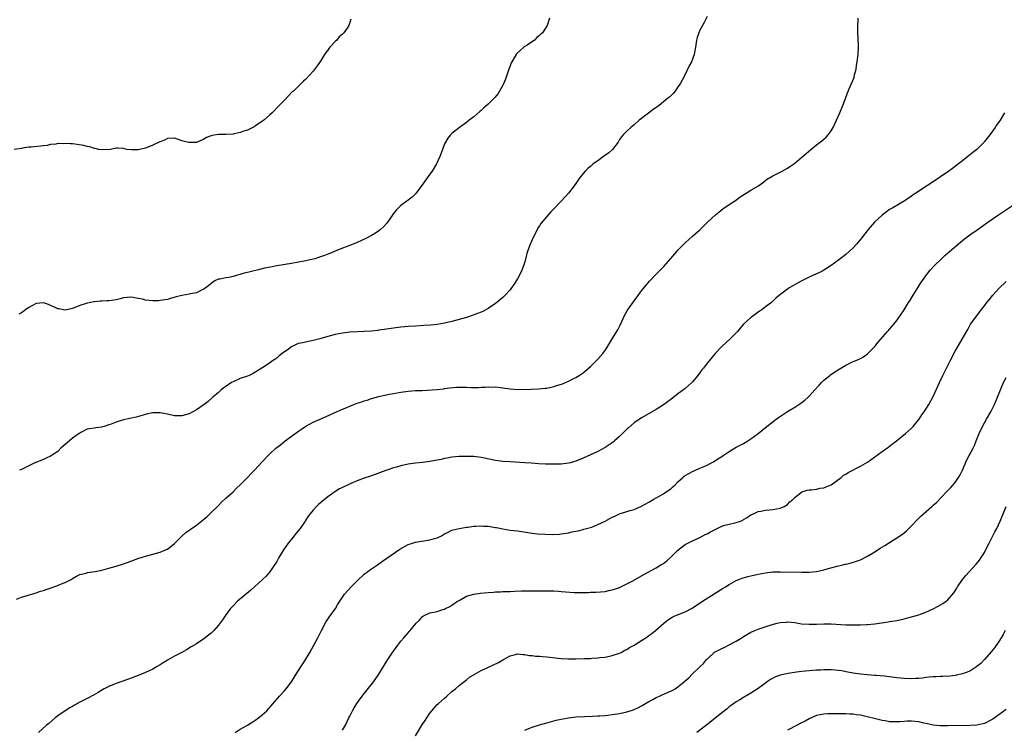
# Model space of a CAD drawing. Units: inches. Extents: x 2556000 to 2559000, y 1524000 to 1527000.
# Drawn here: x 2557701 to 2557970, y 1524948 to 1525143 of the extents above; entities that cross this region are included whole.
import ezdxf

# ---------------------------------------------------------------- set-up
doc = ezdxf.new("R2010")
doc.units = ezdxf.units.IN
doc.header["$MEASUREMENT"] = 0
doc.layers.add('LD25561524_10ft', color=9, linetype='Continuous')

msp = doc.modelspace()

# ---------------------------------------------------------------- linework, layer by layer
at = {"layer": 'LD25561524_10ft'}
for points, elevation in [([(2557889, 1525143.43), (2557888.19, 1525141.81), (2557887.73, 1525141), (2557887, 1525139.68), (2557886.7, 1525139), (2557886.28, 1525137.72), (2557886.12, 1525137), (2557885.84, 1525135), (2557885.55, 1525133.55), (2557885.47, 1525133), (2557885, 1525131.76), (2557884.68, 1525131), (2557884.09, 1525129.91), (2557882.66, 1525127), (2557881.6, 1525125), (2557881, 1525124.11), (2557880.21, 1525123), (2557879.64, 1525122.36), (2557878.64, 1525121.36), (2557878.26, 1525121), (2557875.82, 1525119), (2557874.15, 1525117.85), (2557871, 1525115.47), (2557870.4, 1525115), (2557869, 1525113.76), (2557868.1, 1525113), (2557867, 1525112.02), (2557866.01, 1525111), (2557865.56, 1525110.44), (2557865, 1525109.69), (2557864.56, 1525109), (2557863.05, 1525106.95), (2557862, 1525106), (2557860.6, 1525105), (2557859, 1525103.88), (2557857.79, 1525103), (2557857.35, 1525102.65), (2557857, 1525102.34), (2557856.26, 1525101.74), (2557855.55, 1525101), (2557855, 1525100.38), (2557853.9, 1525099), (2557853.52, 1525098.48), (2557853, 1525097.67), (2557852.54, 1525097), (2557851, 1525095), (2557850.05, 1525093.95), (2557849, 1525092.75), (2557847, 1525090.65), (2557846.17, 1525089.83), (2557845, 1525088.61), (2557843.38, 1525086.62), (2557843, 1525086.04), (2557842.61, 1525085.39), (2557841.83, 1525083.83), (2557841.4, 1525083), (2557840.65, 1525081.35), (2557840.51, 1525081), (2557839.78, 1525079), (2557839.6, 1525078.4), (2557839, 1525076.16), (2557838.63, 1525075), (2557838.17, 1525073.83), (2557837.79, 1525073), (2557837, 1525071.49), (2557836.04, 1525069.96), (2557835.39, 1525069), (2557835, 1525068.5), (2557833.64, 1525067), (2557833.32, 1525066.68), (2557833, 1525066.4), (2557831.33, 1525065), (2557831, 1525064.75), (2557829, 1525063.37), (2557828.36, 1525063), (2557827.46, 1525062.54), (2557827, 1525062.37), (2557826.04, 1525061.96), (2557825, 1525061.6), (2557824.57, 1525061.43), (2557823, 1525060.89), (2557821, 1525060.3), (2557820.03, 1525060.03), (2557819, 1525059.76), (2557817, 1525059.28), (2557815, 1525058.95), (2557813.22, 1525058.78), (2557811.35, 1525058.65), (2557809, 1525058.53), (2557807, 1525058.39), (2557805, 1525058.2), (2557803, 1525057.95), (2557800.42, 1525057.58), (2557799, 1525057.36), (2557798.67, 1525057.33), (2557797, 1525057.12), (2557794.99, 1525056.99), (2557793, 1525056.92), (2557791, 1525056.81), (2557789, 1525056.6), (2557787, 1525056.2), (2557785, 1525055.66), (2557782.82, 1525055), (2557781, 1525054.54), (2557778.04, 1525053.96), (2557777, 1525053.7), (2557776.47, 1525053.53), (2557775, 1525052.8), (2557774.22, 1525052.22), (2557772.5, 1525051), (2557771.66, 1525050.34), (2557771, 1525049.75), (2557769.86, 1525049), (2557769, 1525048.38), (2557767.18, 1525047.18), (2557764.51, 1525045.49), (2557763.47, 1525045), (2557763, 1525044.81), (2557761, 1525044.09), (2557759, 1525043.22), (2557758.62, 1525043), (2557757.63, 1525042.37), (2557757, 1525041.9), (2557756.46, 1525041.54), (2557755.75, 1525041), (2557755, 1525040.31), (2557753.45, 1525039), (2557752.15, 1525037.85), (2557751.08, 1525037), (2557749, 1525035.56), (2557747, 1525034.46), (2557745, 1525033.86), (2557744.13, 1525033.87), (2557743, 1525033.91), (2557741, 1525034.34), (2557739, 1525034.75), (2557737, 1525034.75), (2557735.56, 1525034.44), (2557735, 1525034.29), (2557732.45, 1525033.55), (2557729, 1525032.77), (2557727, 1525032.17), (2557725.62, 1525031.62), (2557725, 1525031.41), (2557723.64, 1525031), (2557723.16, 1525030.84), (2557723, 1525030.75), (2557721.38, 1525030.62), (2557721, 1525030.5), (2557719.67, 1525030.33), (2557719, 1525030.2), (2557717.31, 1525029.31), (2557717, 1525029.14), (2557716.85, 1525029), (2557715, 1525027.76), (2557713.52, 1525026.48), (2557713, 1525026.01), (2557712.43, 1525025.57), (2557711.83, 1525025), (2557711, 1525024.15), (2557709, 1525022.82), (2557707.76, 1525022.24), (2557707, 1525021.95), (2557704.67, 1525021), (2557701, 1525019.19), (2557700.47, 1525019)], 8250), ([(2557791.27, 1525142.73), (2557791, 1525141.79), (2557790.73, 1525141), (2557790.26, 1525140.26), (2557789.38, 1525139), (2557789.19, 1525138.81), (2557789, 1525138.58), (2557788.15, 1525137.85), (2557787.45, 1525137), (2557787, 1525136.55), (2557785.53, 1525135), (2557785.29, 1525134.71), (2557785, 1525134.24), (2557784.43, 1525133.57), (2557784.1, 1525133), (2557783, 1525131.23), (2557782.06, 1525129.94), (2557781, 1525128.42), (2557779, 1525126.29), (2557778.31, 1525125.69), (2557777.62, 1525125), (2557775.55, 1525123), (2557775.26, 1525122.74), (2557773, 1525120.43), (2557771.68, 1525119), (2557769.75, 1525117), (2557769, 1525116.34), (2557767.44, 1525115), (2557766.03, 1525113.97), (2557765, 1525113.35), (2557764.79, 1525113.21), (2557763, 1525112.27), (2557761.97, 1525111.97), (2557761, 1525111.58), (2557759.28, 1525111.28), (2557759, 1525111.2), (2557757, 1525111.07), (2557755, 1525111.04), (2557753.22, 1525110.78), (2557753, 1525110.7), (2557751.77, 1525110.23), (2557751, 1525109.77), (2557749, 1525108.91), (2557747, 1525108.86), (2557746.89, 1525108.89), (2557746.39, 1525109), (2557745, 1525109.38), (2557744.36, 1525109.64), (2557743, 1525110.04), (2557741, 1525109.99), (2557740.43, 1525109.57), (2557739, 1525109.1), (2557738.94, 1525109.06), (2557737, 1525108.14), (2557735, 1525107.3), (2557733, 1525106.83), (2557731.14, 1525106.86), (2557729.85, 1525107), (2557729.14, 1525107.14), (2557729, 1525107.21), (2557727.33, 1525107.33), (2557727, 1525107.3), (2557725.43, 1525107), (2557723.16, 1525106.84), (2557722.18, 1525107), (2557721.22, 1525107.22), (2557721, 1525107.19), (2557719.72, 1525107.72), (2557719, 1525107.77), (2557718.06, 1525108.06), (2557715, 1525108.47), (2557714.47, 1525108.47), (2557713, 1525108.62), (2557712.56, 1525108.56), (2557711, 1525108.58), (2557710.44, 1525108.44), (2557709, 1525108.29), (2557708.08, 1525108.08), (2557707, 1525107.94), (2557703.63, 1525107.63), (2557703, 1525107.6), (2557701.28, 1525107.28), (2557701, 1525107.27), (2557699, 1525106.98)], 8230), ([(2557699.61, 1524983.61), (2557701, 1524984.11), (2557702.56, 1524984.56), (2557704.74, 1524985.26), (2557705, 1524985.32), (2557706.24, 1524985.76), (2557707, 1524985.99), (2557707.74, 1524986.26), (2557711, 1524987.36), (2557711.67, 1524987.67), (2557713, 1524988.17), (2557714.65, 1524989), (2557714.86, 1524989.14), (2557715, 1524989.26), (2557716.11, 1524989.89), (2557717, 1524990.32), (2557718.72, 1524990.72), (2557719.14, 1524990.87), (2557721.19, 1524991.19), (2557723, 1524991.58), (2557725, 1524992.08), (2557727, 1524992.64), (2557729, 1524993.3), (2557730.23, 1524993.77), (2557731, 1524994.04), (2557731.69, 1524994.31), (2557733.16, 1524994.84), (2557735, 1524995.43), (2557739, 1524996.46), (2557740.77, 1524997.23), (2557741, 1524997.35), (2557743, 1524998.88), (2557745, 1525000.84), (2557746.11, 1525001.89), (2557747, 1525002.52), (2557747.27, 1525002.73), (2557749, 1525003.9), (2557750.4, 1525005), (2557751, 1525005.5), (2557751.78, 1525006.22), (2557752.65, 1525007), (2557755, 1525009.28), (2557755.82, 1525010.18), (2557757, 1525011.28), (2557759, 1525013.07), (2557759.97, 1525014.03), (2557761, 1525014.93), (2557763, 1525016.96), (2557763.95, 1525018.05), (2557764.9, 1525019), (2557767, 1525021.3), (2557768.63, 1525023), (2557769, 1525023.37), (2557770.78, 1525025), (2557772.03, 1525025.97), (2557773.31, 1525027), (2557777, 1525029.71), (2557777.76, 1525030.24), (2557779, 1525031.05), (2557781, 1525032.13), (2557782.9, 1525033), (2557784.36, 1525033.64), (2557785.73, 1525034.27), (2557789, 1525035.71), (2557790.22, 1525036.22), (2557791, 1525036.56), (2557792.13, 1525037), (2557793, 1525037.32), (2557794.28, 1525037.72), (2557795, 1525037.98), (2557795.8, 1525038.2), (2557797, 1525038.62), (2557799, 1525039.18), (2557801.82, 1525039.82), (2557803, 1525040.05), (2557805, 1525040.41), (2557807, 1525040.67), (2557809, 1525040.81), (2557810.88, 1525040.88), (2557815, 1525041.16), (2557816.67, 1525041.33), (2557817, 1525041.36), (2557818.42, 1525041.58), (2557820.25, 1525041.75), (2557821, 1525041.79), (2557822.24, 1525041.76), (2557823, 1525041.78), (2557824.32, 1525041.68), (2557825, 1525041.7), (2557826.32, 1525041.68), (2557827, 1525041.73), (2557828.23, 1525041.77), (2557829, 1525041.83), (2557830.2, 1525041.8), (2557831, 1525041.81), (2557832.37, 1525041.63), (2557833, 1525041.57), (2557835, 1525041.27), (2557837, 1525041.14), (2557840.79, 1525041.21), (2557842.73, 1525041.27), (2557844.55, 1525041.45), (2557845, 1525041.51), (2557846.24, 1525041.76), (2557847, 1525041.94), (2557847.82, 1525042.18), (2557849.31, 1525042.69), (2557851, 1525043.4), (2557853, 1525044.39), (2557853.94, 1525045), (2557855, 1525045.72), (2557857, 1525047.46), (2557858.6, 1525049), (2557859, 1525049.41), (2557860.4, 1525051), (2557861, 1525051.85), (2557861.77, 1525053), (2557862.98, 1525055), (2557864.51, 1525057.49), (2557865.19, 1525058.81), (2557866.43, 1525061.57), (2557867.14, 1525062.86), (2557868.79, 1525065.21), (2557871, 1525068.15), (2557872.25, 1525069.75), (2557873.16, 1525070.84), (2557875, 1525072.78), (2557876.13, 1525073.87), (2557877.1, 1525074.9), (2557879, 1525077.1), (2557880.7, 1525079), (2557881, 1525079.33), (2557883, 1525081.37), (2557885, 1525083.19), (2557887, 1525084.96), (2557889.1, 1525087), (2557891.28, 1525089), (2557892.21, 1525089.79), (2557893.34, 1525090.66), (2557895, 1525091.84), (2557896.74, 1525093), (2557898.06, 1525093.94), (2557899.27, 1525094.73), (2557901, 1525095.79), (2557903.04, 1525097), (2557904.19, 1525097.81), (2557905, 1525098.48), (2557905.3, 1525098.7), (2557907, 1525099.71), (2557909, 1525100.7), (2557909.54, 1525101), (2557911, 1525101.82), (2557911.71, 1525102.29), (2557913, 1525103.25), (2557915, 1525104.85), (2557916.18, 1525105.82), (2557917.46, 1525107), (2557919, 1525108.24), (2557919.99, 1525109), (2557921, 1525109.83), (2557921.62, 1525110.38), (2557922.19, 1525111), (2557923, 1525112.11), (2557923.53, 1525113), (2557924.02, 1525113.98), (2557924.5, 1525115), (2557925.41, 1525117), (2557926.23, 1525119), (2557926.92, 1525120.92), (2557927.47, 1525122.53), (2557928.22, 1525124.22), (2557929.27, 1525126.73), (2557929.35, 1525127), (2557929.44, 1525127.44), (2557929.85, 1525129), (2557929.99, 1525129.99), (2557930.16, 1525131), (2557930.37, 1525133), (2557930.46, 1525135), (2557930.4, 1525137.6), (2557930.33, 1525139), (2557930.32, 1525140.32), (2557930.44, 1525143)], 8260), ([(2557845.82, 1525143), (2557845.18, 1525141), (2557843.82, 1525139), (2557843.38, 1525138.62), (2557843, 1525138.24), (2557842.32, 1525137.68), (2557841.62, 1525137), (2557839.61, 1525135.61), (2557839, 1525135.21), (2557838.74, 1525135), (2557836.77, 1525133.23), (2557836.62, 1525133), (2557836.11, 1525132.11), (2557835.42, 1525131), (2557835.3, 1525130.7), (2557835, 1525129.9), (2557834.63, 1525129), (2557833.7, 1525126.3), (2557833.18, 1525125), (2557833, 1525124.6), (2557832.11, 1525123), (2557831.67, 1525122.33), (2557830.79, 1525121.21), (2557830.61, 1525121), (2557829, 1525119.39), (2557827.72, 1525118.28), (2557827, 1525117.63), (2557826.65, 1525117.35), (2557825, 1525115.96), (2557823.76, 1525115), (2557823, 1525114.36), (2557821.11, 1525113), (2557819, 1525111.35), (2557818.65, 1525111), (2557817.89, 1525110.11), (2557817.26, 1525109), (2557817, 1525108.49), (2557816.43, 1525107), (2557816.05, 1525105.95), (2557815.73, 1525105), (2557814.83, 1525103), (2557813.58, 1525101), (2557813, 1525100.18), (2557810.72, 1525097), (2557809.11, 1525094.89), (2557808.12, 1525093.88), (2557807, 1525093.03), (2557805, 1525091.58), (2557804.36, 1525091), (2557803.7, 1525090.3), (2557803, 1525089.4), (2557802.83, 1525089.17), (2557801.21, 1525086.79), (2557800.28, 1525085.72), (2557799.48, 1525085), (2557799, 1525084.63), (2557798.04, 1525084.04), (2557797, 1525083.35), (2557795.46, 1525082.54), (2557793, 1525081.44), (2557791, 1525080.64), (2557789, 1525079.9), (2557787, 1525079.09), (2557786.83, 1525079), (2557785.54, 1525078.46), (2557785, 1525078.26), (2557784.12, 1525077.88), (2557783, 1525077.5), (2557781.41, 1525077), (2557779, 1525076.45), (2557777, 1525076.05), (2557775, 1525075.69), (2557771, 1525075.01), (2557769.3, 1525074.7), (2557767.63, 1525074.37), (2557766.01, 1525073.99), (2557764.42, 1525073.58), (2557763, 1525073.24), (2557762.07, 1525073), (2557759, 1525072.12), (2557757.88, 1525071.88), (2557757, 1525071.74), (2557755.41, 1525071.41), (2557755, 1525071.35), (2557754.24, 1525071), (2557753.45, 1525070.55), (2557753, 1525070.23), (2557752.35, 1525069.65), (2557751, 1525068.62), (2557750.34, 1525068.34), (2557749, 1525067.66), (2557747.34, 1525067.34), (2557747, 1525067.26), (2557745, 1525066.93), (2557743.45, 1525066.55), (2557741.88, 1525066.12), (2557741, 1525065.85), (2557740.3, 1525065.7), (2557739, 1525065.49), (2557738.55, 1525065.45), (2557737, 1525065.43), (2557735, 1525065.63), (2557734.14, 1525065.86), (2557733, 1525066.09), (2557731.61, 1525066.39), (2557731, 1525066.47), (2557729, 1525066.27), (2557728.04, 1525065.96), (2557727, 1525065.76), (2557726.35, 1525065.65), (2557725, 1525065.45), (2557724.53, 1525065.47), (2557723, 1525065.32), (2557722.65, 1525065.35), (2557721, 1525065.17), (2557720.83, 1525065.17), (2557720.05, 1525065), (2557719, 1525064.82), (2557718.72, 1525064.72), (2557717, 1525064.19), (2557715, 1525063.35), (2557713, 1525062.9), (2557711.25, 1525063.25), (2557711, 1525063.28), (2557709.83, 1525063.83), (2557709, 1525064.2), (2557708.4, 1525064.4), (2557707, 1525064.93), (2557705, 1525064.72), (2557703, 1525063.6), (2557702.1, 1525063), (2557701, 1525062.14), (2557700.26, 1525061.74)], 8240), ([(2557970.55, 1525117), (2557969.37, 1525115), (2557968.35, 1525113.65), (2557967.94, 1525113), (2557966.49, 1525111), (2557965, 1525109.11), (2557964.91, 1525109), (2557962.9, 1525107), (2557961.84, 1525106.16), (2557960.45, 1525105), (2557959, 1525103.89), (2557957.88, 1525103), (2557956.23, 1525101.77), (2557955.25, 1525101), (2557953, 1525099.42), (2557952.37, 1525099), (2557946.2, 1525095), (2557945.49, 1525094.51), (2557945, 1525094.13), (2557943, 1525092.8), (2557939.88, 1525091), (2557939, 1525090.46), (2557938.18, 1525089.82), (2557937, 1525088.98), (2557934.9, 1525087), (2557933.16, 1525085), (2557931.33, 1525082.67), (2557930.43, 1525081.57), (2557929.94, 1525081), (2557929, 1525079.97), (2557927.96, 1525079), (2557927, 1525078.15), (2557925, 1525076.58), (2557923, 1525075.1), (2557921.73, 1525074.27), (2557921, 1525073.82), (2557920.47, 1525073.53), (2557919, 1525072.81), (2557917, 1525071.9), (2557915, 1525070.93), (2557913.74, 1525070.26), (2557912.45, 1525069.55), (2557911.51, 1525069), (2557911, 1525068.67), (2557908.81, 1525067), (2557907.84, 1525066.16), (2557907, 1525065.32), (2557906.63, 1525065), (2557905, 1525063.75), (2557903.95, 1525063), (2557903.37, 1525062.63), (2557901.17, 1525061), (2557901, 1525060.86), (2557899, 1525059), (2557898.09, 1525057.91), (2557897.29, 1525057), (2557895.35, 1525055), (2557893.14, 1525053), (2557891.22, 1525051), (2557889.58, 1525049), (2557889, 1525048.33), (2557887.97, 1525047), (2557887.5, 1525046.5), (2557886.41, 1525045), (2557885, 1525043.25), (2557884.77, 1525043), (2557883.84, 1525042.16), (2557883, 1525041.42), (2557882.48, 1525041), (2557881, 1525039.89), (2557879, 1525038.35), (2557877, 1525036.87), (2557875, 1525035.6), (2557871, 1525033.37), (2557869, 1525032.01), (2557867.4, 1525030.6), (2557867, 1525030.23), (2557865.78, 1525029), (2557865, 1525028.24), (2557863.6, 1525027), (2557863.28, 1525026.72), (2557863, 1525026.52), (2557861, 1525025.17), (2557859, 1525024.09), (2557857, 1525023.18), (2557855, 1525022.31), (2557853, 1525021.47), (2557852.65, 1525021.35), (2557851.49, 1525021), (2557851, 1525020.87), (2557849, 1525020.63), (2557846.61, 1525020.61), (2557844.65, 1525020.65), (2557842.73, 1525020.73), (2557840.86, 1525020.86), (2557839, 1525021.01), (2557835, 1525021.23), (2557833, 1525021.37), (2557831, 1525021.64), (2557827, 1525022.46), (2557825, 1525022.71), (2557823.24, 1525022.76), (2557821, 1525022.72), (2557819, 1525022.53), (2557817.72, 1525022.28), (2557817, 1525022.16), (2557816.08, 1525021.92), (2557815, 1525021.7), (2557813.44, 1525021.44), (2557813, 1525021.35), (2557810.91, 1525021.09), (2557809, 1525020.89), (2557807, 1525020.62), (2557805, 1525020.19), (2557803.85, 1525019.85), (2557803, 1525019.62), (2557799.59, 1525018.41), (2557799, 1525018.15), (2557796.66, 1525017.34), (2557795, 1525016.83), (2557793, 1525016.1), (2557791.32, 1525015.32), (2557790.6, 1525015), (2557789, 1525014.19), (2557788.18, 1525013.82), (2557786.92, 1525013.08), (2557785, 1525011.68), (2557783.55, 1525010.45), (2557782.48, 1525009.52), (2557781.92, 1525009), (2557781, 1525008), (2557779.64, 1525006.36), (2557778.85, 1525005.15), (2557778.76, 1525005), (2557777.39, 1525003), (2557776.32, 1525001.68), (2557775.81, 1525001), (2557775, 1525000.07), (2557774.15, 1524999), (2557772.86, 1524997.14), (2557771.59, 1524995), (2557771, 1524993.93), (2557770.63, 1524993.37), (2557769, 1524990.99), (2557768.06, 1524989.94), (2557767.09, 1524989), (2557764.91, 1524987), (2557763.91, 1524986.09), (2557760.25, 1524983), (2557759, 1524981.73), (2557758.31, 1524981), (2557756.83, 1524979), (2557756.11, 1524977.89), (2557755, 1524976.42), (2557753.71, 1524975), (2557753, 1524974.3), (2557752.29, 1524973.71), (2557751, 1524972.67), (2557749, 1524971.37), (2557747.5, 1524970.5), (2557746.27, 1524969.73), (2557745.01, 1524969), (2557743, 1524967.93), (2557741, 1524966.82), (2557739.86, 1524966.14), (2557739, 1524965.58), (2557738.06, 1524965), (2557737, 1524964.42), (2557735, 1524963.47), (2557733, 1524962.66), (2557730.36, 1524961.64), (2557727, 1524960.44), (2557726.05, 1524960.05), (2557725, 1524959.65), (2557723.72, 1524959), (2557723.25, 1524958.75), (2557722.01, 1524957.99), (2557720.74, 1524957.26), (2557719, 1524956.32), (2557717, 1524955.3), (2557715.53, 1524954.47), (2557715, 1524954.19), (2557714.25, 1524953.75), (2557713, 1524952.96), (2557711, 1524951.58), (2557710.22, 1524951), (2557708.48, 1524949.52), (2557707.83, 1524949), (2557705.68, 1524947)], 8270), ([(2557759.59, 1524947), (2557761, 1524947.89), (2557762.93, 1524949), (2557765, 1524950.29), (2557766.02, 1524951), (2557767, 1524951.83), (2557768.29, 1524953), (2557771.77, 1524957), (2557773, 1524958.32), (2557773.55, 1524959), (2557775, 1524960.95), (2557776.29, 1524963), (2557777, 1524964.03), (2557777.61, 1524965), (2557778.17, 1524965.83), (2557779, 1524967.12), (2557780.09, 1524969), (2557781.18, 1524971), (2557782.25, 1524973), (2557783.25, 1524975), (2557784.54, 1524977.46), (2557785, 1524978.12), (2557785.34, 1524978.66), (2557787.07, 1524981), (2557787.78, 1524982.22), (2557788.26, 1524983), (2557789.59, 1524985), (2557791.39, 1524987), (2557793, 1524988.66), (2557795, 1524990.48), (2557797, 1524991.93), (2557798.59, 1524993), (2557799.99, 1524994.01), (2557804.72, 1524997.28), (2557807, 1524998.59), (2557808.19, 1524999), (2557809, 1524999.24), (2557813, 1524999.84), (2557814.24, 1525000.24), (2557815, 1525000.45), (2557816.15, 1525001), (2557816.71, 1525001.29), (2557817, 1525001.49), (2557818, 1525002), (2557819, 1525002.5), (2557819.38, 1525002.62), (2557821, 1525003.02), (2557823, 1525003.33), (2557823.36, 1525003.36), (2557825, 1525003.59), (2557825.6, 1525003.6), (2557827, 1525003.69), (2557827.64, 1525003.64), (2557829, 1525003.61), (2557829.51, 1525003.51), (2557831, 1525003.3), (2557831.24, 1525003.24), (2557833, 1525002.89), (2557835, 1525002.56), (2557837, 1525002.31), (2557841, 1525001.72), (2557842.46, 1525001.54), (2557844.62, 1525001.38), (2557846.66, 1525001.34), (2557848.55, 1525001.45), (2557849, 1525001.49), (2557851, 1525001.8), (2557851.98, 1525002.02), (2557853, 1525002.21), (2557853.62, 1525002.38), (2557855, 1525002.68), (2557855.23, 1525002.77), (2557857, 1525003.25), (2557857.39, 1525003.39), (2557859, 1525004.04), (2557861, 1525005.01), (2557863, 1525006.09), (2557863.67, 1525006.33), (2557865, 1525006.96), (2557867, 1525007.6), (2557867.92, 1525007.92), (2557869, 1525008.23), (2557871, 1525009.13), (2557873, 1525010.22), (2557874.34, 1525011), (2557875, 1525011.35), (2557877, 1525012.49), (2557877.79, 1525013), (2557879, 1525013.9), (2557879.61, 1525014.39), (2557880.19, 1525015), (2557881, 1525015.8), (2557882.29, 1525017), (2557882.68, 1525017.32), (2557883, 1525017.56), (2557885, 1525018.66), (2557887, 1525019.49), (2557887.91, 1525019.91), (2557889, 1525020.39), (2557890.18, 1525021), (2557890.7, 1525021.3), (2557891.94, 1525022.06), (2557893, 1525022.77), (2557893.38, 1525023), (2557895, 1525024.11), (2557897, 1525025.26), (2557899, 1525026.33), (2557899.41, 1525026.59), (2557900.16, 1525027), (2557901, 1525027.55), (2557903, 1525029.06), (2557905, 1525030.68), (2557905.36, 1525031), (2557907.89, 1525033), (2557908.53, 1525033.47), (2557911, 1525035.05), (2557913, 1525036.27), (2557914.12, 1525037), (2557914.65, 1525037.35), (2557915.78, 1525038.22), (2557916.67, 1525039), (2557917, 1525039.33), (2557918.53, 1525041), (2557919.69, 1525042.31), (2557920.33, 1525043), (2557921, 1525043.66), (2557922.62, 1525045), (2557922.84, 1525045.16), (2557924.03, 1525045.97), (2557925.64, 1525047), (2557927, 1525047.83), (2557929, 1525048.78), (2557929.56, 1525049), (2557931, 1525049.62), (2557931.88, 1525050.12), (2557933, 1525050.88), (2557935, 1525052.91), (2557935.91, 1525054.09), (2557938.43, 1525057), (2557938.69, 1525057.31), (2557939, 1525057.64), (2557939.61, 1525058.39), (2557940.19, 1525059), (2557941, 1525060.05), (2557943, 1525062.96), (2557944.25, 1525065), (2557944.54, 1525065.46), (2557945.46, 1525067), (2557946.82, 1525069.18), (2557947.62, 1525070.38), (2557949, 1525072.29), (2557949.53, 1525073), (2557950.19, 1525073.81), (2557951.24, 1525075), (2557953.25, 1525077), (2557954.16, 1525077.84), (2557955.46, 1525079), (2557958.44, 1525081.56), (2557959, 1525082), (2557959.54, 1525082.46), (2557961, 1525083.51), (2557963, 1525084.9), (2557965.96, 1525087), (2557968.85, 1525089), (2557973, 1525091.82)], 8280), ([(2557789, 1524947.63), (2557789.8, 1524949), (2557790.77, 1524951), (2557791, 1524951.51), (2557791.75, 1524953), (2557792.19, 1524953.81), (2557792.94, 1524955), (2557794.39, 1524957), (2557794.65, 1524957.35), (2557797.57, 1524961), (2557798.96, 1524963), (2557801, 1524966.33), (2557801.43, 1524967), (2557802.76, 1524969), (2557803, 1524969.34), (2557803.71, 1524970.29), (2557804.21, 1524971), (2557805, 1524972.04), (2557805.8, 1524973), (2557807, 1524974.38), (2557807.32, 1524974.68), (2557807.55, 1524975), (2557809.21, 1524977), (2557810.15, 1524977.85), (2557811, 1524978.86), (2557811.21, 1524979), (2557813, 1524979.81), (2557814.07, 1524980.07), (2557815, 1524980.22), (2557816.83, 1524980.83), (2557817, 1524980.87), (2557817.23, 1524981), (2557818.42, 1524981.58), (2557819, 1524981.95), (2557820.58, 1524983), (2557821, 1524983.26), (2557823, 1524984.37), (2557825, 1524985.01), (2557826.75, 1524985.25), (2557829, 1524985.46), (2557830.46, 1524985.54), (2557831, 1524985.59), (2557832.38, 1524985.62), (2557833, 1524985.66), (2557834.31, 1524985.69), (2557835, 1524985.73), (2557836.23, 1524985.77), (2557838.14, 1524985.86), (2557840.09, 1524985.91), (2557842.08, 1524985.92), (2557845, 1524985.9), (2557846.15, 1524985.85), (2557847, 1524985.84), (2557848.24, 1524985.76), (2557849, 1524985.73), (2557852.55, 1524985.45), (2557854.62, 1524985.38), (2557855, 1524985.39), (2557856.56, 1524985.44), (2557857, 1524985.48), (2557858.46, 1524985.54), (2557861, 1524985.72), (2557862.06, 1524985.94), (2557863, 1524986.12), (2557863.63, 1524986.37), (2557865, 1524986.81), (2557867, 1524987.77), (2557868.66, 1524988.66), (2557871.64, 1524990.36), (2557875, 1524992.19), (2557876.26, 1524993), (2557877, 1524993.42), (2557877.91, 1524994.09), (2557879, 1524995.08), (2557881, 1524997.05), (2557883, 1524998.58), (2557885, 1524999.62), (2557887, 1525000.52), (2557888.62, 1525001.38), (2557889, 1525001.54), (2557889.92, 1525002.08), (2557891.72, 1525003), (2557893, 1525003.58), (2557893.85, 1525003.85), (2557895, 1525004.16), (2557896.55, 1525004.55), (2557897, 1525004.62), (2557898.13, 1525005), (2557898.75, 1525005.25), (2557899, 1525005.45), (2557899.97, 1525006.03), (2557901, 1525006.73), (2557901.71, 1525007), (2557903, 1525007.68), (2557903.71, 1525007.71), (2557905, 1525007.98), (2557906.06, 1525008.06), (2557907, 1525008.2), (2557909, 1525008.59), (2557910.14, 1525009), (2557911, 1525009.61), (2557911.67, 1525010.33), (2557912.59, 1525011), (2557913, 1525011.49), (2557914.93, 1525013), (2557915, 1525013.03), (2557916.46, 1525013.54), (2557917, 1525013.6), (2557917.57, 1525013.57), (2557919, 1525013.77), (2557920, 1525014), (2557921, 1525014.1), (2557921.61, 1525014.39), (2557923, 1525014.94), (2557925.78, 1525017), (2557926.41, 1525017.59), (2557927, 1525017.9), (2557927.63, 1525018.37), (2557931, 1525020.04), (2557933, 1525021.14), (2557937, 1525024.09), (2557938.29, 1525025), (2557938.68, 1525025.32), (2557939, 1525025.53), (2557940.91, 1525027), (2557943.4, 1525029), (2557945, 1525030.51), (2557945.46, 1525031), (2557947, 1525032.84), (2557947.12, 1525033), (2557947.86, 1525034.14), (2557948.53, 1525035), (2557949, 1525035.69), (2557949.79, 1525037), (2557951, 1525039.24), (2557952.7, 1525043), (2557953.63, 1525045), (2557954.6, 1525047), (2557955.59, 1525049), (2557957, 1525051.65), (2557960.44, 1525057.56), (2557961.24, 1525059), (2557962.63, 1525061), (2557963.67, 1525062.33), (2557964.17, 1525063), (2557965, 1525064.03), (2557965.71, 1525065), (2557966.28, 1525065.72), (2557967.37, 1525067), (2557969, 1525068.86), (2557971, 1525070.74)], 8290), ([(2557809, 1524946.11), (2557811, 1524949.27), (2557811.69, 1524950.31), (2557812.11, 1524951), (2557813, 1524952.34), (2557813.51, 1524953), (2557815, 1524954.65), (2557815.36, 1524955), (2557817, 1524956.47), (2557817.62, 1524957), (2557819, 1524958.23), (2557819.99, 1524959), (2557821, 1524959.89), (2557823, 1524961.42), (2557823.82, 1524962.18), (2557825, 1524962.85), (2557825.08, 1524962.92), (2557827, 1524964.01), (2557828.84, 1524964.84), (2557831.77, 1524966.23), (2557833, 1524966.95), (2557835, 1524968.01), (2557836.44, 1524968.44), (2557837, 1524968.58), (2557838.44, 1524968.44), (2557839, 1524968.45), (2557840.17, 1524968.17), (2557841, 1524968.14), (2557841.98, 1524967.98), (2557843, 1524967.97), (2557843.86, 1524967.86), (2557845, 1524967.8), (2557849, 1524967.35), (2557851, 1524967.22), (2557853, 1524967.22), (2557855.31, 1524967.31), (2557857, 1524967.36), (2557857.39, 1524967.39), (2557859, 1524967.47), (2557859.55, 1524967.55), (2557861, 1524967.72), (2557863, 1524968.17), (2557865, 1524968.82), (2557865.38, 1524969), (2557866.41, 1524969.59), (2557867, 1524969.8), (2557867.7, 1524970.3), (2557869, 1524970.97), (2557871, 1524972.22), (2557872.2, 1524973), (2557872.67, 1524973.33), (2557873, 1524973.59), (2557873.82, 1524974.18), (2557874.83, 1524975), (2557877.12, 1524977), (2557878.17, 1524977.83), (2557879.39, 1524978.61), (2557880.18, 1524979), (2557883, 1524980.14), (2557884.89, 1524981.11), (2557887.74, 1524983), (2557893.42, 1524986.58), (2557894.04, 1524987), (2557895, 1524987.59), (2557897, 1524988.69), (2557897.72, 1524989), (2557898.63, 1524989.37), (2557900.18, 1524989.82), (2557901, 1524990.03), (2557903, 1524990.46), (2557905, 1524990.83), (2557907, 1524991.05), (2557909.11, 1524991.11), (2557915, 1524991.03), (2557917, 1524991.02), (2557919, 1524991.2), (2557921, 1524991.63), (2557921.9, 1524991.9), (2557924.66, 1524992.66), (2557926.2, 1524993), (2557926.84, 1524993.16), (2557927, 1524993.21), (2557928.46, 1524993.54), (2557929.98, 1524994.02), (2557931, 1524994.39), (2557933, 1524995.35), (2557935, 1524996.56), (2557936.46, 1524997.54), (2557937.68, 1524998.32), (2557941, 1525000.4), (2557942.54, 1525001.46), (2557943.65, 1525002.35), (2557945, 1525003.67), (2557946.61, 1525005.39), (2557947.62, 1525006.38), (2557948.3, 1525007), (2557950.62, 1525009), (2557951, 1525009.34), (2557951.85, 1525010.15), (2557954.58, 1525013), (2557955.79, 1525014.21), (2557956.49, 1525015), (2557957, 1525015.62), (2557957.95, 1525017), (2557958.34, 1525017.66), (2557958.97, 1525019), (2557960.2, 1525021.8), (2557960.82, 1525023), (2557961.9, 1525025), (2557962.26, 1525025.74), (2557962.8, 1525027), (2557963.56, 1525029), (2557964.48, 1525031), (2557965.62, 1525033), (2557966.8, 1525035), (2557967, 1525035.37), (2557967.78, 1525037), (2557968.63, 1525039), (2557969.42, 1525041), (2557970.28, 1525043), (2557971, 1525044.37)], 8300), ([(2557839, 1524947.69), (2557840.15, 1524948.15), (2557841, 1524948.51), (2557843, 1524949.14), (2557845, 1524949.68), (2557847, 1524950.2), (2557847.62, 1524950.38), (2557849, 1524950.69), (2557851, 1524951.06), (2557853, 1524951.28), (2557855.44, 1524951.44), (2557857.52, 1524951.52), (2557859, 1524951.55), (2557859.57, 1524951.57), (2557861, 1524951.67), (2557861.75, 1524951.75), (2557863, 1524951.92), (2557865, 1524952.24), (2557867, 1524952.64), (2557868.79, 1524953.21), (2557869, 1524953.29), (2557870.15, 1524953.85), (2557871, 1524954.3), (2557872.14, 1524955), (2557873, 1524955.5), (2557874.07, 1524956.07), (2557875, 1524956.59), (2557875.91, 1524957), (2557876.65, 1524957.35), (2557879.45, 1524958.55), (2557880.24, 1524959), (2557881, 1524959.53), (2557882.79, 1524961), (2557883, 1524961.2), (2557883.96, 1524962.04), (2557884.92, 1524963), (2557886.95, 1524965), (2557888.02, 1524965.98), (2557888.85, 1524967), (2557889, 1524967.17), (2557891, 1524969.01), (2557893, 1524970.09), (2557893.65, 1524970.35), (2557895, 1524971.03), (2557897, 1524972.1), (2557898.8, 1524973.2), (2557899, 1524973.35), (2557900.05, 1524973.95), (2557901, 1524974.52), (2557902.03, 1524975), (2557903, 1524975.38), (2557906.52, 1524976.52), (2557908.21, 1524977), (2557909, 1524977.17), (2557910.71, 1524977.29), (2557911, 1524977.33), (2557913, 1524977.15), (2557914.87, 1524976.87), (2557917, 1524976.74), (2557919, 1524976.76), (2557921, 1524976.81), (2557922.78, 1524976.78), (2557923, 1524976.79), (2557927, 1524976.54), (2557929, 1524976.51), (2557930.56, 1524976.56), (2557931, 1524976.56), (2557932.66, 1524976.66), (2557933, 1524976.65), (2557934.84, 1524976.84), (2557935, 1524976.84), (2557938.64, 1524977.36), (2557939, 1524977.43), (2557941, 1524977.74), (2557943, 1524978.17), (2557943.65, 1524978.35), (2557945, 1524978.7), (2557947, 1524979.31), (2557947.52, 1524979.52), (2557949, 1524980.06), (2557951, 1524980.95), (2557952.37, 1524981.63), (2557953.64, 1524982.36), (2557954.53, 1524983), (2557955, 1524983.37), (2557956.65, 1524985.35), (2557957, 1524985.88), (2557957.42, 1524986.58), (2557957.62, 1524987), (2557959.01, 1524989), (2557959.91, 1524990.09), (2557962.8, 1524993.2), (2557963.68, 1524994.32), (2557964.15, 1524995), (2557965, 1524996.43), (2557965.32, 1524997), (2557966.31, 1524999), (2557967.9, 1525002.1), (2557968.38, 1525003), (2557969.32, 1525005), (2557970.19, 1525007), (2557970.96, 1525009)], 8310), ([(2557970.75, 1524975), (2557970.13, 1524973.87), (2557969.63, 1524973), (2557969, 1524971.97), (2557967.79, 1524970.21), (2557966.9, 1524969.1), (2557965.07, 1524967), (2557964.03, 1524965.97), (2557962.92, 1524965.08), (2557961, 1524963.84), (2557959, 1524963.07), (2557957.29, 1524962.71), (2557957, 1524962.67), (2557955.5, 1524962.5), (2557953.62, 1524962.38), (2557953, 1524962.38), (2557951.7, 1524962.3), (2557951, 1524962.29), (2557949.85, 1524962.15), (2557949, 1524962.09), (2557948.04, 1524961.96), (2557947, 1524961.87), (2557946.19, 1524961.81), (2557945, 1524961.76), (2557943, 1524961.81), (2557941, 1524962.03), (2557939, 1524962.33), (2557937.49, 1524962.51), (2557935.33, 1524962.67), (2557935, 1524962.68), (2557933, 1524962.84), (2557931, 1524963.05), (2557929, 1524963.33), (2557927.59, 1524963.59), (2557927, 1524963.68), (2557925.9, 1524963.9), (2557924.12, 1524964.12), (2557923, 1524964.19), (2557921, 1524964.21), (2557920.15, 1524964.15), (2557919, 1524964.1), (2557917.99, 1524963.99), (2557917, 1524963.93), (2557915, 1524963.71), (2557913.52, 1524963.52), (2557911.17, 1524963.17), (2557909, 1524962.7), (2557907.76, 1524962.24), (2557906.41, 1524961.59), (2557905.55, 1524961), (2557905, 1524960.56), (2557903, 1524959.04), (2557901, 1524957.76), (2557900.5, 1524957.5), (2557899, 1524956.58), (2557897.95, 1524955.95), (2557897, 1524955.41), (2557895.57, 1524954.43), (2557895, 1524954.07), (2557894.45, 1524953.55), (2557893, 1524952.45), (2557891.13, 1524950.87), (2557888.89, 1524949.11), (2557886.13, 1524947)], 8320), ([(2557971, 1524953.31), (2557969, 1524951.88), (2557967.34, 1524950.66), (2557967, 1524950.45), (2557965, 1524949.49), (2557964.62, 1524949.38), (2557962.97, 1524949.03), (2557961, 1524948.91), (2557955, 1524948.86), (2557953, 1524948.87), (2557951, 1524949.03), (2557949.42, 1524949.42), (2557948.42, 1524949.58), (2557947, 1524949.94), (2557945.98, 1524950.02), (2557945, 1524950.13), (2557943.88, 1524950.12), (2557943, 1524950.05), (2557941.93, 1524949.93), (2557941, 1524949.91), (2557940.02, 1524949.98), (2557939, 1524949.97), (2557937.82, 1524950.18), (2557937, 1524950.31), (2557934.83, 1524950.83), (2557933.23, 1524951.23), (2557931, 1524951.75), (2557929.9, 1524951.9), (2557929, 1524952.06), (2557928.08, 1524952.08), (2557927, 1524952.17), (2557926.15, 1524952.15), (2557923, 1524952.16), (2557922.12, 1524952.12), (2557921, 1524952.07), (2557919, 1524951.65), (2557917, 1524950.78), (2557915.85, 1524950.15), (2557914.52, 1524949.48), (2557913.64, 1524949), (2557911, 1524947.64)], 8330)]:
    msp.add_lwpolyline(points, dxfattribs=dict(at, elevation=elevation))

doc.saveas('drawing.dxf')
